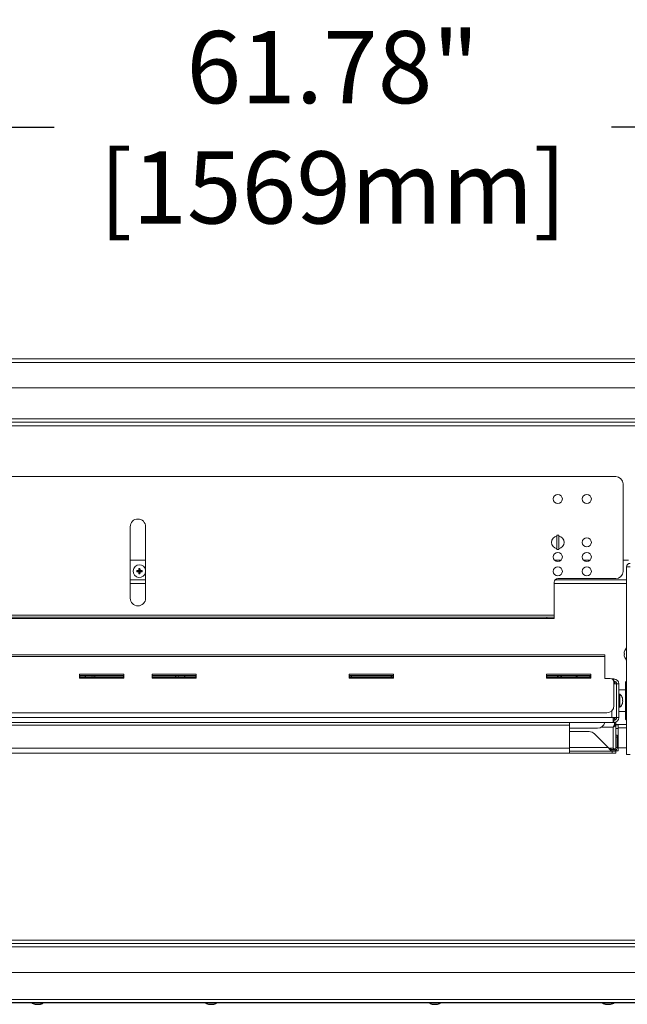
# Model space of a CAD drawing. Extents: x 10 to 210, y 10 to 169.
# Drawn here: x 161 to 182, y 43 to 77 of the extents above; entities that cross this region are included whole.
import ezdxf

# ---------------------------------------------------------------- set-up
doc = ezdxf.new("R2010")
doc.units = 0
doc.header["$MEASUREMENT"] = 0
doc.layers.get('0').update_dxf_attribs({"linetype": 'CONTINUOUS'})
doc.layers.get('DEFPOINTS').update_dxf_attribs({"linetype": 'CONTINUOUS'})
doc.layers.add('OBJECT', color=7, linetype='CONTINUOUS')
doc.styles.get("Standard").update_dxf_attribs({"font": 'GOTHIC.TTF'})
doc.dimstyles.new('WEB_DRAWINGS', dxfattribs={"dimscale": 20, "dimtxt": 0.125, "dimasz": 0.25, "dimexe": 0.125, "dimexo": 0.125, "dimgap": 0.09, "dimtad": 0, "dimtih": 1, "dimtoh": 1, "dimrnd": 0.03125, "dimzin": 0, "dimdsep": 46, "dimtxsty": 'Standard', "dimcen": 0.09, "dimadec": 0, "dimazin": 0, "dimtfac": 1, "dimtofl": 0, "dimtmove": 0, "dimatfit": 3, "dimfxl": 1, "dimtolj": 1, "dimtzin": 12, "dimarcsym": 0})

# ---------------------------------------------------------------- blocks, each defined once
blk = doc.blocks.new('*D25')
at = {"layer": 'DEFPOINTS', "color": 0}
for p in [(202.483, 72.998), (140.699, 58.867), (202.483, 57.441)]:
    blk.add_point(p, dxfattribs=at)
at = {"layer": 'OBJECT', "color": 0, "lineweight": -2}
for p, q in [((140.699, 61.367), (140.699, 75.498)), ((202.483, 59.941), (202.483, 75.498)), ((145.699, 72.998), (161.941, 72.998)), ((197.483, 72.998), (181.241, 72.998))]:
    blk.add_line(p, q, dxfattribs=at)
at = {"layer": 'OBJECT', "color": 0}
for points in [[(145.699, 73.831), (145.699, 72.164), (140.699, 72.998)], [(197.483, 72.164), (197.483, 73.831), (202.483, 72.998)]]:
    blk.add_solid(points, dxfattribs=at)
at = {"layer": 'OBJECT', "color": 0, "insert": (171.591, 72.998), "char_height": 2.5, "attachment_point": 5}
blk.add_mtext('\\A1;{61.78"\\P[1569mm]}', dxfattribs=at)
blk = doc.blocks.new('A$C3967')
at = {"color": 7, "linetype": 'Continuous', "lineweight": 0}
for p, q in [((-25.044, 22.188), (25.131, 22.188)), ((-24.981, 22.307), (25.068, 22.307)), ((-24.614, 21.304), (24.702, 21.304)), ((24.946, 20.23), (-24.871, 20.23)), ((24.999, 20.112), (-24.925, 20.112)), ((-24.925, 19.994), (24.999, 19.994)), ((-24.891, 20.112), (24.965, 20.112)), ((10.144, 18.229), (-22.962, 18.229)), ((10.395, 14.948), (10.395, 17.978)), ((-6.675, 16.496), (-6.675, 14.02)), ((-6.142, 14.02), (-6.142, 16.496)), ((8.169, 16.202), (8.106, 16.202)), ((8.106, 15.7), (8.106, 16.202)), ((8.169, 15.7), (8.169, 16.202)), ((8.106, 15.7), (8.169, 15.7)), ((-6.142, 15.332), (-6.675, 15.332)), ((-6.358, 15.031), (-6.377, 15.049)), ((-6.358, 15.031), (-6.34, 15.049)), ((-6.358, 15.031), (-6.358, 14.956)), ((-6.358, 14.956), (-6.358, 15.031)), ((-6.358, 15.031), (-6.358, 15.031)), ((8.241, 15.332), (8.034, 15.332)), ((9.244, 15.332), (9.037, 15.332)), ((10.582, 15.332), (10.395, 15.332)), ((10.52, 15.107), (10.638, 15.107)), ((10.52, 8.601), (10.52, 15.107)), ((-6.434, 14.956), (-6.452, 14.974)), ((-6.434, 14.955), (-6.452, 14.937)), ((-6.358, 14.956), (-6.434, 14.956)), ((-6.434, 14.956), (-6.434, 14.955)), ((-6.434, 14.955), (-6.358, 14.955)), ((-6.358, 14.956), (-6.38, 14.978)), ((-6.358, 14.955), (-6.38, 14.933)), ((-6.358, 14.88), (-6.377, 14.862)), ((-6.358, 14.956), (-6.336, 14.978)), ((-6.283, 14.956), (-6.358, 14.956)), ((-6.358, 14.955), (-6.358, 14.88)), ((-6.358, 14.955), (-6.336, 14.933)), ((-6.358, 14.955), (-6.283, 14.955)), ((-6.358, 14.88), (-6.358, 14.955)), ((-6.358, 14.88), (-6.34, 14.862)), ((-6.358, 14.88), (-6.358, 14.88)), ((-6.283, 14.956), (-6.265, 14.974)), ((-6.283, 14.955), (-6.283, 14.956)), ((-6.283, 14.955), (-6.265, 14.937)), ((10.144, 14.697), (8.137, 14.697)), ((-6.675, 14.65), (-6.142, 14.65)), ((-6.675, 14.531), (-6.142, 14.531)), ((8.012, 14.572), (8.012, 13.436)), ((8.012, 14.531), (10.52, 14.531)), ((8.039, 14.65), (10.52, 14.65)), ((8.012, 13.436), (-23.213, 13.436)), ((7.761, 13.366), (-22.962, 13.366)), ((7.761, 13.318), (-22.962, 13.318)), ((7.761, 13.318), (7.761, 13.366)), ((8.012, 13.366), (7.761, 13.366)), ((8.012, 13.318), (7.761, 13.318)), ((8.012, 13.366), (8.012, 13.436)), ((8.012, 13.318), (8.012, 13.366)), ((9.768, 12.058), (-22.586, 12.058)), ((9.768, 11.997), (-22.586, 11.997)), ((9.768, 11.997), (9.768, 12.058)), ((9.768, 11.238), (9.768, 11.997)), ((10.447, 12.104), (10.432, 12.108)), ((10.432, 12.064), (10.447, 12.067)), ((10.447, 12.18), (10.446, 12.18)), ((10.446, 11.992), (10.447, 11.992)), ((-6.898, 11.386), (-8.428, 11.386)), ((-8.428, 11.386), (-8.428, 11.243)), ((-6.898, 11.338), (-8.428, 11.338)), ((-8.42, 11.318), (-6.906, 11.318)), ((-8.42, 11.243), (-8.42, 11.318)), ((-6.906, 11.268), (-8.42, 11.268)), ((-8.009, 11.318), (-7.998, 11.268)), ((-7.923, 11.268), (-7.935, 11.318)), ((-7.908, 11.268), (-7.895, 11.318)), ((-6.906, 11.318), (-6.906, 11.243)), ((-6.898, 11.243), (-6.898, 11.386)), ((-4.39, 11.386), (-5.92, 11.386)), ((-5.92, 11.386), (-5.92, 11.243)), ((-4.39, 11.338), (-5.92, 11.338)), ((-5.912, 11.318), (-4.398, 11.318)), ((-5.912, 11.243), (-5.912, 11.318)), ((-4.398, 11.268), (-5.912, 11.268)), ((-5.121, 11.318), (-5.108, 11.268)), ((-5.082, 11.318), (-5.093, 11.268)), ((-5.019, 11.268), (-5.008, 11.318)), ((-4.398, 11.318), (-4.398, 11.243)), ((-4.39, 11.243), (-4.39, 11.386)), ((2.444, 11.386), (0.914, 11.386)), ((0.914, 11.386), (0.914, 11.243)), ((2.444, 11.338), (0.914, 11.338)), ((0.922, 11.318), (2.437, 11.318)), ((0.922, 11.243), (0.922, 11.318)), ((2.437, 11.268), (0.922, 11.268)), ((2.437, 11.318), (2.437, 11.243)), ((2.444, 11.243), (2.444, 11.386)), ((7.749, 11.386), (7.749, 11.243)), ((9.279, 11.386), (7.749, 11.386)), ((9.279, 11.338), (7.749, 11.338)), ((7.756, 11.318), (9.271, 11.318)), ((7.756, 11.243), (7.756, 11.318)), ((9.271, 11.268), (7.756, 11.268)), ((8.24, 11.268), (8.24, 11.318)), ((8.27, 11.318), (8.27, 11.268)), ((8.774, 11.268), (8.774, 11.318)), ((8.804, 11.318), (8.804, 11.268)), ((8.809, 11.318), (8.809, 11.268)), ((9.218, 11.318), (9.23, 11.268)), ((9.271, 11.318), (9.271, 11.243)), ((9.279, 11.243), (9.279, 11.386)), ((-8.428, 11.243), (-6.898, 11.243)), ((-5.92, 11.243), (-4.39, 11.243)), ((0.914, 11.243), (2.444, 11.243)), ((7.749, 11.243), (9.279, 11.243)), ((9.956, 11.238), (9.768, 11.238)), ((10.058, 11.221), (10.02, 11.221)), ((10.058, 11.221), (10.058, 11.186)), ((10.079, 11.221), (10.058, 11.221)), ((10.079, 11.145), (10.077, 11.145)), ((10.079, 11.145), (10.079, 11.221)), ((10.081, 10.298), (10.081, 11.113)), ((10.081, 11.098), (10.098, 11.098)), ((10.081, 11.051), (10.173, 11.051)), ((10.098, 11.098), (10.098, 11.051)), ((10.107, 11.141), (10.107, 11.051)), ((10.173, 9.885), (10.173, 11.051)), ((10.173, 11.051), (10.248, 11.051)), ((10.248, 9.885), (10.248, 11.051)), ((10.513, 11.143), (10.478, 11.108)), ((10.478, 10.545), (10.478, 11.108)), ((10.52, 11.143), (10.513, 11.143)), ((10.513, 11.143), (10.513, 10.549)), ((10.478, 10.844), (10.248, 10.844)), ((10.288, 10.693), (10.248, 10.693)), ((10.288, 10.693), (10.288, 10.243)), ((10.248, 10.243), (10.288, 10.243)), ((10.374, 10.562), (10.373, 10.562)), ((10.387, 10.49), (10.373, 10.487)), ((10.373, 10.45), (10.387, 10.446)), ((10.373, 10.374), (10.374, 10.374)), ((10.478, 9.828), (10.478, 10.545)), ((10.513, 10.549), (10.513, 9.793)), ((9.83, 10.047), (-22.648, 10.047)), ((10.003, 9.885), (10.003, 10.116)), ((10.248, 10.092), (10.478, 10.092)), ((-23.075, 9.716), (10.058, 9.716)), ((-23.021, 9.885), (10.003, 9.885)), ((-21.557, 9.622), (8.539, 9.622)), ((8.539, 9.622), (8.539, 9.716)), ((8.539, 9.622), (8.539, 8.819)), ((10.058, 9.885), (10.003, 9.885)), ((10.173, 9.885), (10.058, 9.885)), ((10.058, 9.885), (10.058, 9.716)), ((10.058, 9.839), (10.098, 9.839)), ((10.058, 9.791), (10.079, 9.791)), ((10.079, 9.716), (10.058, 9.716)), ((10.079, 9.791), (10.079, 9.716)), ((10.079, 9.716), (10.144, 9.716)), ((10.098, 9.885), (10.098, 9.839)), ((10.107, 9.885), (10.107, 9.795)), ((10.144, 9.641), (10.144, 9.716)), ((10.52, 9.641), (10.144, 9.641)), ((10.149, 9.51), (10.149, 9.635)), ((10.149, 9.635), (10.225, 9.635)), ((10.173, 9.885), (10.248, 9.885)), ((10.225, 9.635), (10.225, 9.51)), ((10.478, 9.828), (10.513, 9.793)), ((10.513, 9.793), (10.52, 9.793)), ((9.517, 9.512), (8.539, 9.512)), ((9.225, 9.398), (8.539, 9.398)), ((9.883, 8.843), (9.402, 9.325)), ((9.643, 9.546), (10.055, 9.546)), ((10.055, 9.546), (10.055, 8.819)), ((10.145, 9.273), (10.193, 9.273)), ((10.145, 9.199), (10.145, 9.273)), ((10.225, 9.51), (10.149, 9.51)), ((10.149, 9.51), (10.149, 9.273)), ((10.193, 9.273), (10.193, 9.199)), ((10.52, 9.522), (10.225, 9.522)), ((10.225, 9.51), (10.225, 8.858)), ((10.145, 9.199), (10.145, 8.843)), ((10.193, 9.199), (10.145, 9.199)), ((10.193, 9.199), (10.193, 8.843)), ((-21.557, 8.819), (8.539, 8.819)), ((-21.551, 8.65), (8.534, 8.65)), ((8.534, 8.65), (10.017, 8.65)), ((9.883, 8.843), (8.539, 8.843)), ((8.539, 8.819), (8.539, 8.652)), ((8.539, 8.725), (10.025, 8.725)), ((9.915, 8.819), (10.055, 8.819)), ((10.017, 8.65), (10.017, 8.725)), ((10.142, 8.65), (10.017, 8.65)), ((10.025, 8.725), (10.025, 8.773)), ((10.075, 8.773), (10.025, 8.773)), ((10.025, 8.725), (10.075, 8.725)), ((10.075, 8.773), (10.075, 8.725)), ((10.077, 8.725), (10.142, 8.725)), ((10.142, 8.725), (10.142, 8.65)), ((10.144, 8.75), (10.149, 8.733)), ((10.193, 8.843), (10.145, 8.843)), ((10.149, 8.733), (10.149, 8.752)), ((10.225, 8.733), (10.149, 8.733)), ((10.193, 8.858), (10.225, 8.858)), ((10.225, 8.858), (10.225, 8.733)), ((10.225, 8.84), (10.52, 8.84)), ((10.638, 8.601), (10.52, 8.601)), ((-24.987, 2.054), (14.085, 2.054)), ((14.085, 2.173), (-24.925, 2.173)), ((-25.05, 1.936), (14.085, 1.936)), ((-24.621, 1.051), (24.695, 1.051)), ((24.962, 0), (-24.962, 0)), ((24.909, 0.118), (-24.909, 0.118)), ((-9.962, -0.05), (-9.851, -0.05)), ((-3.943, -0.05), (-3.832, -0.05)), ((3.832, -0.05), (3.887, -0.05)), ((3.887, -0.05), (3.943, -0.05)), ((9.851, -0.05), (9.907, -0.05)), ((9.907, -0.05), (9.962, -0.05))]:
    blk.add_line(p, q, dxfattribs=at)
at = {"color": 7, "linetype": 'Continuous', "lineweight": 0, "flags": 128}
for points in [[(-8.236, 11.318), (-8.234, 11.298), (-8.238, 11.268)], [(-4.78, 11.268), (-4.784, 11.298), (-4.782, 11.318)], [(0.989, 11.268), (0.985, 11.298), (0.986, 11.318)], [(2.366, 11.268), (2.362, 11.298), (2.364, 11.318)], [(2.373, 11.268), (2.38, 11.296), (2.391, 11.318)], [(8.132, 11.268), (8.128, 11.298), (8.13, 11.318)], [(8.139, 11.268), (8.146, 11.296), (8.157, 11.318)]]:
    blk.add_lwpolyline(points, dxfattribs=at)
at = {"color": 7, "linetype": 'Continuous', "lineweight": 0}
for centre in [(8.137, 17.456), (9.141, 17.456), (9.141, 15.951), (8.137, 15.449), (9.141, 15.449), (8.137, 14.948), (9.141, 14.948)]:
    blk.add_circle(centre, 0.157, dxfattribs=at)
for centre, radius, start, end in [((10.144, 17.978), 0.251, 0, 90), ((-6.409, 16.496), 0.266, 0, 180), ((8.137, 15.951), 0.219, 98.2132, 180), ((8.137, 15.951), 0.219, 278.2132, 81.7868), ((8.137, 15.951), 0.219, 180, 261.7868), ((-6.358, 14.956), 0.219, 90, 349.5547), ((-5.272, 14.958), 1.109, 175.2566, 178.9637), ((-6.358, 13.856), 1.194, 89.1101, 90.8899), ((-6.358, 14.956), 0.219, 10.4453, 90), ((-7.445, 14.958), 1.109, 1.0363, 4.7434), ((10.638, 15.107), 0.118, 90, 180), ((-6.36, 13.869), 1.109, 91.0363, 94.7434), ((-5.258, 14.956), 1.194, 179.1101, 180.8899), ((-6.36, 16.042), 1.109, 265.2566, 268.9637), ((-5.272, 14.953), 1.109, 181.0363, 184.7434), ((-6.358, 16.055), 1.194, 269.1101, 270.8899), ((-7.445, 14.953), 1.109, 355.2566, 358.9637), ((-6.356, 13.869), 1.109, 85.2566, 88.9637), ((-6.356, 16.042), 1.109, 271.0363, 274.7434), ((-7.458, 14.956), 1.194, 359.1101, 0.8899), ((8.137, 14.572), 0.125, 90, 180), ((10.144, 14.948), 0.251, 270, 0), ((-6.409, 14.02), 0.266, 180, 0), ((10.721, 12.086), 0.29, 133.6851, 161.1149), ((10.725, 12.086), 0.294, 161.4087, 175.6999), ((10.725, 12.086), 0.294, 184.3001, 198.5913), ((10.744, 12.086), 0.298, 176.4325, 183.5675), ((10.721, 12.086), 0.29, 198.8851, 226.3149), ((9.956, 11.113), 0.125, 0, 90), ((10.079, 11.051), 0.17, 0, 90), ((10.079, 11.051), 0.0943, 0, 90), ((10.087, 10.468), 0.302, 18.1589, 48.1147), ((9.83, 10.298), 0.251, 270, 0), ((10.087, 10.468), 0.302, 311.8853, 341.8411), ((10.082, 10.468), 0.305, 4.1394, 17.8839), ((10.063, 10.468), 0.31, 356.5462, 3.4538), ((10.082, 10.468), 0.305, 342.1161, 355.8606), ((9.517, 9.763), 0.251, 270, 349.1091), ((10.079, 9.885), 0.17, 270, 0), ((10.079, 9.885), 0.0943, 270, 0), ((9.225, 9.147), 0.251, 45, 90), ((-9.962, 0.151), 0.201, 228.6512, 270), ((-9.851, 0.151), 0.201, 270, 311.3488), ((-3.943, 0.151), 0.201, 228.6512, 270), ((-3.832, 0.151), 0.201, 270, 311.3488), ((3.943, 0.151), 0.201, 270, 311.3488), ((3.832, 0.151), 0.201, 228.6512, 270), ((9.851, 0.151), 0.201, 228.6512, 270), ((9.962, 0.151), 0.201, 270, 311.3488)]:
    blk.add_arc(centre, radius, start, end, dxfattribs=at)
for points, knots in [([(-8.225, 11.268), (-8.226, 11.274), (-8.228, 11.289), (-8.23, 11.304), (-8.232, 11.315), (-8.233, 11.318)], [0, 0, 0, 0, 0.367393, 0.826306, 1, 1, 1, 1]), ([(-4.784, 11.318), (-4.785, 11.314), (-4.788, 11.301), (-4.79, 11.286), (-4.792, 11.272), (-4.792, 11.268)], [0, 0, 0, 0, 0.222884, 0.742967, 1, 1, 1, 1]), ([(0.984, 11.318), (0.983, 11.314), (0.98, 11.301), (0.978, 11.286), (0.976, 11.272), (0.976, 11.268)], [0, 0, 0, 0, 0.222884, 0.742967, 1, 1, 1, 1]), ([(10.055, 9.546), (10.062, 9.566), (10.075, 9.607), (10.095, 9.659), (10.116, 9.698), (10.132, 9.714), (10.141, 9.715), (10.144, 9.716)], [0, 0, 0, 0, 0.226391, 0.452835, 0.679278, 0.905722, 1, 1, 1, 1]), ([(10.055, 9.546), (10.062, 9.557), (10.076, 9.581), (10.097, 9.612), (10.12, 9.636), (10.136, 9.639), (10.144, 9.641)], [0, 0, 0, 0, 0.223128, 0.473913, 0.724762, 1, 1, 1, 1]), ([(8.534, 8.65), (8.536, 8.65), (8.539, 8.65), (8.539, 8.652), (8.539, 8.652)], [0, 0, 0, 0, 0.744946, 1, 1, 1, 1]), ([(10.083, 8.775), (10.082, 8.776), (10.072, 8.789), (10.063, 8.805), (10.055, 8.819)], [0, 0, 0, 0, 0.131973, 1, 1, 1, 1]), ([(10.055, 8.819), (10.068, 8.812), (10.088, 8.8), (10.104, 8.789), (10.11, 8.784)], [0, 0, 0, 0, 0.616127, 1, 1, 1, 1]), ([(10.142, 8.725), (10.135, 8.725), (10.128, 8.726), (10.12, 8.733), (10.119, 8.734)], [0, 0, 0, 0, 0.859879, 1, 1, 1, 1])]:
    blk.add_open_spline(points, degree=3, knots=knots, dxfattribs=at)
for points in [[(10.149, 9.635), (10.148, 9.628), (10.145, 9.613), (10.123, 9.591), (10.092, 9.569), (10.068, 9.554), (10.055, 9.546)], [(9.883, 8.843), (9.895, 8.828), (9.919, 8.797), (9.954, 8.758), (9.989, 8.73), (10.013, 8.727), (10.025, 8.725)], [(9.883, 8.843), (9.895, 8.834), (9.919, 8.816), (9.954, 8.792), (9.989, 8.776), (10.013, 8.774), (10.025, 8.773)], [(10.075, 8.773), (10.084, 8.774), (10.102, 8.776), (10.126, 8.792), (10.142, 8.816), (10.144, 8.834), (10.145, 8.843)], [(10.075, 8.725), (10.09, 8.727), (10.121, 8.73), (10.16, 8.758), (10.188, 8.797), (10.191, 8.828), (10.193, 8.843)]]:
    blk.add_open_spline(points, degree=3, dxfattribs=at)

msp = doc.modelspace()

# ---------------------------------------------------------------- linework, layer by layer
for p, q in [((196.132, 42.666), (146.368, 42.666)), ((161.32, 42.616), (161.43, 42.616)), ((167.32, 42.616), (167.43, 42.616)), ((175.07, 42.616), (175.125, 42.616)), ((175.125, 42.616), (175.18, 42.616)), ((181.07, 42.616), (181.125, 42.616)), ((181.125, 42.616), (181.18, 42.616))]:
    msp.add_line(p, q)
for centre, start, end in [((161.32, 42.817), 228.6512, 270), ((161.43, 42.817), 270, 311.3488), ((167.32, 42.817), 228.6512, 270), ((167.43, 42.817), 270, 311.3488), ((175.07, 42.817), 228.6512, 270), ((175.18, 42.817), 270, 311.3488), ((181.07, 42.817), 228.6512, 270), ((181.18, 42.817), 270, 311.3488)]:
    msp.add_arc(centre, 0.201, start, end)

# ---------------------------------------------------------------- block references
msp.add_blockref('A$C3967', (171.25, 42.666))

# ---------------------------------------------------------------- dimensions: what is measured, and where the dimension line sits
at = {"layer": 'OBJECT'}
dim = msp.add_linear_dim(base=(202.483, 72.998), p1=(140.699, 58.867), p2=(202.483, 57.441), text='{61.78"\\P[1569mm]}', dimstyle='WEB_DRAWINGS', override={"dimpost": '<>"\\X'}, dxfattribs=at)
dim.commit()
dim.dimension.update_dxf_attribs({"geometry": '*D25', "text_midpoint": (171.591, 72.998)})

doc.saveas('drawing.dxf')
